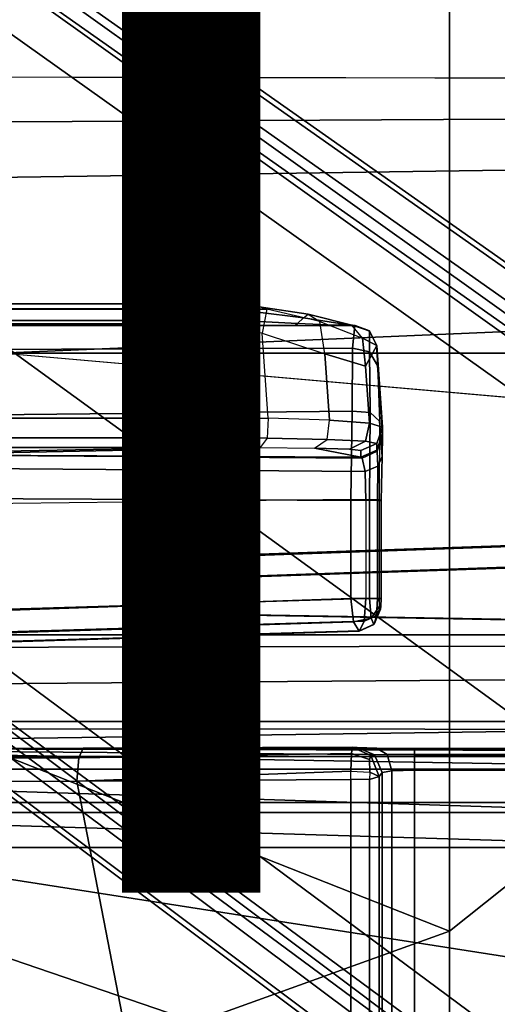
# Model space of a CAD drawing. Units: inches. Extents: x -12.8 to 13.9, y -13.8 to 13.8.
# Drawn here: x -3.4 to -2.5, y 1.3 to 3.1 of the extents above; entities that cross this region are included whole.
import ezdxf

# ---------------------------------------------------------------- set-up
doc = ezdxf.new("R2010")
doc.units = ezdxf.units.IN
doc.header["$MEASUREMENT"] = 0
for name, color, linetype in [('SEAT-BASE', 5, 'Continuous'), ('SEAT-FABRIC', 5, 'Continuous'), ('SEAT-FINISH', 7, 'Continuous'), ('SEAT-FRAME', 5, 'Continuous')]:
    doc.layers.add(name, color=color, linetype=linetype)
doc.styles.get("Standard").update_dxf_attribs({"font": 'arial.ttf'})

msp = doc.modelspace()

# ---------------------------------------------------------------- linework, layer by layer
at = {"layer": 'SEAT-BASE'}
for points in [[(-1.2568, 1.61, 6.4342), (-1.2254, 1.6272, 6.3614), (-10.5681, 8.294, 3.7114), (-10.5999, 8.277, 3.7894)], [(-1.2254, 1.6272, 6.3614), (-1.2626, 1.7589, 4.6526), (-10.0035, 7.9137, 3.3006), (-10.5681, 8.294, 3.7114)], [(-1.3038, 1.5544, 6.4698), (-1.2568, 1.61, 6.4342), (-10.5999, 8.277, 3.7894), (-10.6689, 8.2166, 3.8188)], [(-1.3038, 1.5544, 6.4698), (-10.6689, 8.2166, 3.8188), (-10.8901, 7.9122, 3.8188), (-1.5925, 1.1571, 6.4973)], [(-11.1112, 7.6078, 3.8188), (-1.8813, 0.7597, 6.4698), (-1.5925, 1.1571, 6.4973), (-10.8901, 7.9122, 3.8188)], [(-10.0035, 7.9137, 3.3006), (-1.2626, 1.7589, 4.6526), (-1.2568, 1.7428, 4.6016), (-9.9976, 7.8976, 3.2497)], [(-1.2761, 1.6987, 4.5552), (-9.974, 7.8298, 3.2069), (-9.9976, 7.8976, 3.2497), (-1.2568, 1.7428, 4.6016)], [(-1.2761, 1.6987, 4.5552), (-1.2959, 1.6674, 4.5405), (-9.8964, 7.7218, 3.2151), (-9.974, 7.8298, 3.2069)], [(-10.3992, 7.0298, 3.2151), (-9.8964, 7.7218, 3.2151), (-1.2959, 1.6674, 4.5405), (-1.9863, 0.7172, 4.5405)], [(-1.9196, 0.6977, 6.4342), (-1.8813, 0.7597, 6.4698), (-11.1112, 7.6078, 3.8188), (-11.1474, 7.5234, 3.7894)], [(-11.1608, 7.4948, 3.7114), (-1.9262, 0.6626, 6.3614), (-1.9196, 0.6977, 6.4342), (-11.1474, 7.5234, 3.7894)], [(-11.1608, 7.4948, 3.7114), (-10.6176, 7.0684, 3.3006), (-2.063, 0.6573, 4.6526), (-1.9262, 0.6626, 6.3614)], [(-10.6005, 7.0678, 3.2497), (-2.0458, 0.6567, 4.6016), (-2.063, 0.6573, 4.6526), (-10.6176, 7.0684, 3.3006)], [(-2.0458, 0.6567, 4.6016), (-10.6005, 7.0678, 3.2497), (-10.5261, 7.0642, 3.2079), (-2.0099, 0.6887, 4.5552)], [(-10.5261, 7.0642, 3.2079), (-10.3992, 7.0298, 3.2151), (-1.9863, 0.7172, 4.5405), (-2.0099, 0.6887, 4.5552)]]:
    msp.add_3dface(points, dxfattribs=at)
at = {"layer": 'SEAT-FABRIC'}
for points in [[(-2.6238, 4.0135, 28.8847), (-4.0883, 4.302, 28.6893), (-4.2476, 3.5912, 28.6202), (-4.3765, 2.8775, 28.5599)], [(-4.4768, 2.1608, 28.5072), (-2.6233, 1.4298, 28.7379), (-2.6238, 4.0135, 28.8847), (-4.3765, 2.8775, 28.5599)], [(-2.6233, 1.4298, 28.7379), (-1.9013, 2.0052, 28.8579), (-1.9015, 4.0074, 28.971), (-2.6238, 4.0135, 28.8847)], [(-4.4768, 2.1608, 28.5072), (-4.5486, 1.4419, 28.4636), (-4.5905, 0.7217, 28.4334), (-2.6233, 1.4298, 28.7379)], [(-2.6232, 0, 28.7144), (-2.6232, 0, 28.7144), (-1.9013, 2.0052, 28.8579), (-2.6233, 1.4298, 28.7379)], [(-1.9013, 2.0052, 28.8579), (-2.6232, 0, 28.7144), (3.2619, 0, 29.5076), (3.2617, 2.0052, 29.5464)], [(-4.5905, 0.7217, 28.4334), (-4.6001, 0, 28.4229), (-2.6232, 0, 28.7144), (-2.6233, 1.4298, 28.7379)]]:
    msp.add_3dface(points, dxfattribs=at)
at = {"layer": 'SEAT-FRAME'}
for points, invisible_edges in [([(7.2749, 3.9299, 26.0771), (7.8275, 2.9612, 26.0897), (-4.4342, 3.8245, 26.0385)], 2), ([(-4.4342, 3.8245, 26.0385), (7.8275, 2.9612, 26.0897), (-3.633, 2.982, 26.0514)], 1), ([(-3.4391, 2.4803, 26.0548), (-3.4446, -2.7853, 26.0527), (9.6349, -2.3417, 26.1092)], 12), ([(9.6349, -2.3417, 26.1092), (9.6844, 1.3293, 26.1149), (-3.4391, 2.4803, 26.0548)], 12), ([(-2.391, 2.1345, 24.367), (-3.1286, 2.1092, 24.1359), (-3.1679, 2.1076, 24.2485), (-2.4454, 2.1323, 24.5725)], 5), ([(-3.0099, 2.1115, 25.1356), (-2.4459, 2.131, 25.2763), (-2.4454, 2.1323, 24.5725), (-3.1679, 2.1076, 24.2485)], 12), ([(-2.2419, 2.14, 24.2154), (-3.0216, 2.1131, 24.0832), (-3.1286, 2.1092, 24.1359), (-2.391, 2.1345, 24.367)], 5), ([(-2.2419, 2.14, 24.2154), (-2.0965, 2.1454, 24.0185), (-3.0216, 2.1131, 24.0832)], 8), ([(-3.0099, 2.1115, 25.1356), (-3.1679, 2.1076, 24.2485), (-3.129, 2.1076, 24.9911), (-3.0933, 2.1087, 25.083)], 1), ([(-3.2059, 2.0079, 24.2505), (-3.023, 2.0045, 24.0438), (-2.324, 2.0114, 24.5849), (-2.4523, 1.9957, 25.3148)], 11), ([(-2.4523, 1.9957, 25.3148), (-3.018, 2.0055, 25.1738), (-3.167, 2.0079, 24.9931), (-3.2059, 2.0079, 24.2505)], 10), ([(-3.2059, 2.0079, 24.2505), (-3.1567, 2.0069, 24.1098), (-3.023, 2.0045, 24.0438)], 8), ([(-3.018, 2.0055, 25.1738), (-3.1223, 2.0072, 25.108), (-3.167, 2.0079, 24.9931)], 8), ([(-2.324, 2.0114, 24.5849), (-3.023, 2.0045, 24.0438), (-2.2097, 2.0147, 24.3505)], 3), ([(-2.2097, 2.0147, 24.3505), (-3.023, 2.0045, 24.0438), (-2.0765, 1.9882, 24.1948)], 3), ([(-2.0765, 1.9882, 24.1948), (-2.142, 1.9891, 23.9823), (-2.0765, 1.9882, 24.1948), (-3.023, 2.0045, 24.0438)], 1)]:
    msp.add_3dface(points, dxfattribs=dict(at, invisible_edges=invisible_edges))
for points in [[(7.8275, 2.9612, 26.0897), (-3.5348, 2.8999, 26.0567), (-3.633, 2.982, 26.0514)], [(7.8275, 2.9612, 26.0897), (-3.4512, 2.7995, 26.0531), (-3.5348, 2.8999, 26.0567)], [(7.8275, 2.9612, 26.0897), (-3.4391, 2.4803, 26.0548), (-3.4512, 2.7995, 26.0531)], [(7.8275, 2.9612, 26.0897), (9.6188, 2.4803, 26.1086), (-3.4391, 2.4803, 26.0548)], [(-3.4625, 2.5599, 24.1977), (-3.0888, 2.56, 24.1975), (-3.0851, 2.5335, 24.1756), (-3.4626, 2.5335, 24.1759)], [(-3.4593, 2.5699, 24.254), (-3.0984, 2.5699, 24.2544), (-3.0943, 2.5699, 24.2302), (-3.4625, 2.5699, 24.2304)], [(-3.4625, 2.5699, 24.2304), (-3.0943, 2.5699, 24.2302), (-3.0888, 2.56, 24.1975), (-3.4625, 2.5599, 24.1977)], [(-3.4593, 2.5606, 24.2638), (-3.1001, 2.5606, 24.2642), (-3.0984, 2.5699, 24.2544), (-3.4593, 2.5699, 24.254)], [(-3.4593, 2.5397, 24.2651), (-3.1003, 2.5397, 24.2655), (-3.1001, 2.5606, 24.2642), (-3.4593, 2.5606, 24.2638)], [(-2.9765, 2.5551, 24.2787), (-2.9801, 2.5383, 24.2836), (-3.1003, 2.5397, 24.2655), (-3.1001, 2.5606, 24.2642)], [(-2.9691, 2.5644, 24.2674), (-2.9765, 2.5551, 24.2787), (-3.1001, 2.5606, 24.2642), (-3.0984, 2.5699, 24.2544)], [(-2.9555, 2.5598, 24.2455), (-2.9691, 2.5644, 24.2674), (-3.0984, 2.5699, 24.2544), (-3.0943, 2.5699, 24.2302)], [(-2.9555, 2.5598, 24.2455), (-3.0888, 2.56, 24.1975), (-3.0943, 2.5699, 24.2302)], [(-2.9555, 2.5598, 24.2455), (-2.9639, 2.5164, 24.1927), (-3.0851, 2.5335, 24.1756), (-3.0888, 2.56, 24.1975)], [(-2.8886, 2.5443, 24.3171), (-2.8801, 2.5511, 24.3046), (-2.9691, 2.5644, 24.2674), (-2.9765, 2.5551, 24.2787)], [(-2.8801, 2.5511, 24.3046), (-2.8589, 2.5376, 24.2885), (-2.9555, 2.5598, 24.2455), (-2.9691, 2.5644, 24.2674)], [(-2.8498, 2.4786, 24.2555), (-2.8589, 2.5376, 24.2885), (-2.9555, 2.5598, 24.2455), (-2.9639, 2.5164, 24.1927)], [(-2.8995, 2.5339, 24.3233), (-2.8886, 2.5443, 24.3171), (-2.9765, 2.5551, 24.2787), (-2.9801, 2.5383, 24.2836)], [(-2.8149, 2.533, 24.3949), (-2.8308, 2.5307, 24.4016), (-2.8995, 2.5339, 24.3233), (-2.8886, 2.5443, 24.3171)], [(-2.8009, 2.531, 24.3873), (-2.8149, 2.533, 24.3949), (-2.8886, 2.5443, 24.3171), (-2.8801, 2.5511, 24.3046)], [(-2.7817, 2.5075, 24.3813), (-2.8009, 2.531, 24.3873), (-2.8801, 2.5511, 24.3046), (-2.8589, 2.5376, 24.2885)], [(-5.0765, 2.3622, 24.1083), (-5.1166, 2.5336, 24.1768), (-3.0851, 2.5335, 24.1756), (-3.0737, 2.3622, 24.1074)], [(-2.7995, 2.4893, 25.2111), (-3.5049, 2.4866, 25.0679), (-3.4895, 2.5305, 24.9083), (-2.7956, 2.5305, 25.0491)], [(-3.4895, 2.5305, 24.9083), (-2.7956, 2.5305, 25.0491), (-3.1004, 2.5305, 24.2753), (-3.4593, 2.5305, 24.2749)], [(-3.1004, 2.5305, 24.2753), (-3.1003, 2.5397, 24.2655), (-3.4593, 2.5397, 24.2651), (-3.4593, 2.5305, 24.2749)], [(-3.1004, 2.5305, 24.2753), (-2.9809, 2.5305, 24.2935), (-2.9801, 2.5383, 24.2836), (-3.1003, 2.5397, 24.2655)], [(-2.7956, 2.5305, 25.0491), (-2.795, 2.5305, 24.545), (-3.1004, 2.5305, 24.2753)], [(-2.795, 2.5305, 24.545), (-2.9809, 2.5305, 24.2935), (-3.1004, 2.5305, 24.2753)], [(-2.953, 2.3618, 24.1313), (-2.9639, 2.5164, 24.1927), (-3.0851, 2.5335, 24.1756), (-3.0737, 2.3622, 24.1074)], [(-2.9809, 2.5305, 24.2935), (-2.9041, 2.5305, 24.3291), (-2.8995, 2.5339, 24.3233), (-2.9801, 2.5383, 24.2836)], [(-2.795, 2.5305, 24.545), (-2.8308, 2.5307, 24.4016), (-2.9041, 2.5305, 24.3291), (-2.9809, 2.5305, 24.2935)], [(-2.9041, 2.5305, 24.3291), (-2.8308, 2.5307, 24.4016), (-2.8995, 2.5339, 24.3233)], [(-2.7817, 2.5075, 24.3813), (-2.7759, 2.4566, 24.3654), (-2.8498, 2.4786, 24.2555), (-2.8589, 2.5376, 24.2885)], [(-2.795, 2.5305, 24.545), (-2.795, 2.5305, 24.545), (-2.8149, 2.533, 24.3949), (-2.8308, 2.5307, 24.4016)], [(-2.795, 2.5305, 24.545), (-2.769, 2.5207, 24.5268), (-2.8009, 2.531, 24.3873), (-2.8149, 2.533, 24.3949)], [(-2.769, 2.5207, 24.5268), (-2.7557, 2.4939, 24.5127), (-2.7817, 2.5075, 24.3813), (-2.8009, 2.531, 24.3873)], [(-2.7995, 2.4893, 25.2111), (-2.7956, 2.5305, 25.0491), (-2.7688, 2.5199, 25.0492), (-2.769, 2.4824, 25.2065)], [(-2.7956, 2.5305, 25.0491), (-2.7688, 2.5199, 25.0492), (-2.769, 2.5207, 24.5268), (-2.795, 2.5305, 24.545)], [(-2.8498, 2.4786, 24.2555), (-2.8413, 2.3584, 24.2078), (-2.953, 2.3618, 24.1313), (-2.9639, 2.5164, 24.1927)], [(-2.7557, 2.4939, 24.5127), (-2.7759, 2.4566, 24.3654), (-2.7817, 2.5075, 24.3813)], [(-2.7563, 2.4939, 25.0492), (-2.7557, 2.4939, 24.5127), (-2.769, 2.5207, 24.5268), (-2.7688, 2.5199, 25.0492)], [(-2.769, 2.4824, 25.2065), (-2.7688, 2.5199, 25.0492), (-2.7563, 2.4939, 25.0492), (-2.7543, 2.4579, 25.193)], [(-2.8006, 2.3748, 25.3325), (-3.516, 2.3672, 25.1831), (-3.5049, 2.4866, 25.0679), (-2.7995, 2.4893, 25.2111)], [(-2.8006, 2.3748, 25.3325), (-2.7995, 2.4893, 25.2111), (-2.769, 2.4824, 25.2065), (-2.7674, 2.3721, 25.3274)], [(-2.7557, 2.4939, 24.5127), (-2.7452, 2.3456, 24.4514), (-2.7686, 2.3526, 24.3237), (-2.7759, 2.4566, 24.3654)], [(-2.7563, 2.4939, 25.0492), (-2.7452, 2.3332, 25.1586), (-2.7452, 2.3456, 24.4514), (-2.7557, 2.4939, 24.5127)], [(-2.7452, 2.3307, 25.1909), (-2.7452, 2.3332, 25.1586), (-2.7563, 2.4939, 25.0492), (-2.7543, 2.4579, 25.193)], [(9.6188, 2.4803, 26.1086), (9.6844, 1.3293, 26.1149), (-3.4391, 2.4803, 26.0548)], [(-2.8413, 2.3584, 24.2078), (-2.8498, 2.4786, 24.2555), (-2.7759, 2.4566, 24.3654), (-2.7686, 2.3526, 24.3237)], [(-2.7674, 2.3721, 25.3274), (-2.769, 2.4824, 25.2065), (-2.7543, 2.4579, 25.193), (-2.7509, 2.3568, 25.3024)], [(-2.7452, 2.3307, 25.1909), (-2.7543, 2.4579, 25.193), (-2.7509, 2.3568, 25.3024), (-2.7459, 2.2922, 25.2594)], [(-3.0737, 2.3261, 24.1115), (-5.0765, 2.3261, 24.1125), (-5.0765, 2.3622, 24.1083), (-3.0737, 2.3622, 24.1074)], [(-2.8029, 2.2143, 25.3773), (-3.5197, 2.2055, 25.2216), (-3.516, 2.3672, 25.1831), (-2.8006, 2.3748, 25.3325)], [(-2.9548, 2.3257, 24.1352), (-3.0737, 2.3261, 24.1115), (-3.0737, 2.3622, 24.1074), (-2.953, 2.3618, 24.1313)], [(-2.8413, 2.3584, 24.2078), (-2.953, 2.3618, 24.1313), (-2.9548, 2.3257, 24.1352), (-2.8458, 2.3235, 24.2114)], [(-2.8029, 2.2143, 25.3773), (-2.8006, 2.3748, 25.3325), (-2.7674, 2.3721, 25.3274), (-2.7687, 2.2138, 25.3725)], [(-2.7687, 2.2138, 25.3725), (-2.7674, 2.3721, 25.3274), (-2.7509, 2.3568, 25.3024), (-2.7514, 2.2135, 25.3426)], [(-2.7764, 2.32, 24.326), (-2.8458, 2.3235, 24.2114), (-2.8413, 2.3584, 24.2078), (-2.7686, 2.3526, 24.3237)], [(-2.7557, 2.316, 24.4508), (-2.7764, 2.32, 24.326), (-2.7686, 2.3526, 24.3237), (-2.7452, 2.3456, 24.4514)], [(-2.7557, 2.3036, 25.1581), (-2.7557, 2.316, 24.4508), (-2.7452, 2.3456, 24.4514), (-2.7452, 2.3332, 25.1586)], [(-2.7514, 2.2135, 25.3426), (-2.7478, 2.2125, 25.2909), (-2.7459, 2.2922, 25.2594), (-2.7509, 2.3568, 25.3024)], [(-5.0765, 2.3088, 24.1444), (-5.0765, 2.3261, 24.1125), (-3.0737, 2.3261, 24.1115), (-3.0737, 2.3088, 24.1435)], [(-3.0737, 2.3088, 24.1435), (-3.0737, 2.3261, 24.1115), (-2.9548, 2.3257, 24.1352), (-2.9672, 2.3084, 24.1646)], [(-2.8458, 2.3235, 24.2114), (-2.9548, 2.3257, 24.1352), (-2.9672, 2.3084, 24.1646), (-2.8688, 2.3073, 24.2328)], [(-2.7549, 2.3023, 25.1853), (-2.7557, 2.3036, 25.1581), (-2.7452, 2.3332, 25.1586), (-2.7452, 2.3307, 25.1909)], [(-2.7538, 2.2745, 25.2401), (-2.7549, 2.3023, 25.1853), (-2.7452, 2.3307, 25.1909), (-2.7459, 2.2922, 25.2594)], [(-5.1339, 2.2958, 24.8892), (-5.0765, 2.3088, 24.1444), (-3.0737, 2.3088, 24.1435), (-3.7629, 2.2958, 24.8892)], [(-3.7629, 2.2958, 24.8892), (-3.0737, 2.3088, 24.1435), (-2.9672, 2.3084, 24.1646), (-3.6247, 2.2954, 24.9099)], [(-2.7845, 2.2911, 25.1578), (-3.6247, 2.2954, 24.9099), (-2.9672, 2.3084, 24.1646), (-2.8688, 2.3073, 24.2328)], [(-2.8049, 2.3054, 24.3363), (-2.8688, 2.3073, 24.2328), (-2.8458, 2.3235, 24.2114), (-2.7764, 2.32, 24.326)], [(-2.7845, 2.3035, 24.4506), (-2.8049, 2.3054, 24.3363), (-2.7764, 2.32, 24.326), (-2.7557, 2.316, 24.4508)], [(-2.7845, 2.2911, 25.1578), (-2.7845, 2.3035, 24.4506), (-2.7557, 2.316, 24.4508), (-2.7557, 2.3036, 25.1581)], [(-2.7768, 2.265, 25.2288), (-3.6409, 2.2719, 24.9623), (-3.6247, 2.2954, 24.9099), (-2.7823, 2.2893, 25.1828)], [(-2.7823, 2.2893, 25.1828), (-3.6247, 2.2954, 24.9099), (-2.7845, 2.2911, 25.1578)], [(-2.8688, 2.3073, 24.2328), (-2.8049, 2.3054, 24.3363), (-2.7845, 2.3035, 24.4506), (-2.7845, 2.2911, 25.1578)], [(-2.7823, 2.2893, 25.1828), (-2.7845, 2.2911, 25.1578), (-2.7557, 2.3036, 25.1581), (-2.7549, 2.3023, 25.1853)], [(-2.7768, 2.265, 25.2288), (-2.7823, 2.2893, 25.1828), (-2.7549, 2.3023, 25.1853), (-2.7538, 2.2745, 25.2401)], [(-2.7546, 2.2122, 25.2658), (-2.7538, 2.2745, 25.2401), (-2.7459, 2.2922, 25.2594), (-2.7478, 2.2125, 25.2909)], [(-2.7755, 2.2121, 25.2505), (-3.6477, 2.2167, 24.9838), (-3.6409, 2.2719, 24.9623), (-2.7768, 2.265, 25.2288)], [(-2.7755, 2.2121, 25.2505), (-2.7768, 2.265, 25.2288), (-2.7538, 2.2745, 25.2401), (-2.7546, 2.2122, 25.2658)], [(-3.6477, 2.0085, 24.9838), (-3.6477, 2.2167, 24.9838), (-2.7755, 2.2121, 25.2505), (-2.7755, 2.0343, 25.2505)], [(-3.5197, 2.2055, 25.2216), (-3.5277, 2.0098, 25.2149), (-2.8029, 2.0342, 25.3767), (-2.8029, 2.2143, 25.3773)], [(-2.7686, 2.0343, 25.372), (-2.7687, 2.2138, 25.3725), (-2.8029, 2.2143, 25.3773), (-2.8029, 2.0342, 25.3767)], [(-2.7546, 2.0343, 25.2658), (-2.7546, 2.2122, 25.2658), (-2.7755, 2.2121, 25.2505), (-2.7755, 2.0343, 25.2505)], [(-2.7513, 2.0343, 25.342), (-2.7514, 2.2135, 25.3426), (-2.7687, 2.2138, 25.3725), (-2.7686, 2.0343, 25.372)], [(-2.7546, 2.0343, 25.2658), (-2.7546, 2.2122, 25.2658), (-2.7478, 2.2125, 25.2909), (-2.7478, 2.0343, 25.2909)], [(-2.7514, 2.2135, 25.3426), (-2.7513, 2.0343, 25.342), (-2.7478, 2.0343, 25.2909), (-2.7478, 2.2125, 25.2909)], [(-3.0216, 2.1131, 24.0832), (-2.0965, 2.1454, 24.0185), (-2.1048, 2.1058, 23.9797), (-3.023, 2.0737, 24.0438)], [(-2.4516, 2.0917, 25.315), (-2.4459, 2.131, 25.2763), (-3.0099, 2.1115, 25.1356), (-3.018, 2.0722, 25.1738)], [(-3.0216, 2.1131, 24.0832), (-3.023, 2.0737, 24.0438), (-3.1567, 2.0699, 24.1097), (-3.1286, 2.1092, 24.1359)], [(-3.0933, 2.1087, 25.083), (-3.1223, 2.0694, 25.108), (-3.018, 2.0722, 25.1738), (-3.0099, 2.1115, 25.1356)], [(-3.1286, 2.1092, 24.1359), (-3.1567, 2.0699, 24.1097), (-3.2059, 2.0683, 24.2505), (-3.1679, 2.1076, 24.2485)], [(-3.167, 2.0683, 24.9931), (-3.129, 2.1076, 24.9911), (-3.1679, 2.1076, 24.2485), (-3.2059, 2.0683, 24.2505)], [(-3.129, 2.1076, 24.9911), (-3.167, 2.0683, 24.9931), (-3.1223, 2.0694, 25.108), (-3.0933, 2.1087, 25.083)], [(-3.023, 2.0045, 24.0438), (-2.142, 1.9891, 23.9823), (-2.1048, 2.1058, 23.9797), (-3.023, 2.0737, 24.0438)], [(-2.4516, 2.0917, 25.315), (-3.018, 2.0722, 25.1738), (-3.018, 2.0055, 25.1738), (-2.4523, 1.9957, 25.3148)], [(-3.1567, 2.0699, 24.1097), (-3.1567, 2.0069, 24.1098), (-3.2059, 2.0079, 24.2505), (-3.2059, 2.0683, 24.2505)], [(-3.167, 2.0683, 24.9931), (-3.2059, 2.0683, 24.2505), (-3.2059, 2.0079, 24.2505), (-3.167, 2.0079, 24.9931)], [(-3.167, 2.0683, 24.9931), (-3.167, 2.0079, 24.9931), (-3.1223, 2.0072, 25.108), (-3.1223, 2.0694, 25.108)], [(-3.1567, 2.0699, 24.1097), (-3.1567, 2.0069, 24.1098), (-3.023, 2.0045, 24.0438), (-3.023, 2.0737, 24.0438)], [(-3.1223, 2.0694, 25.108), (-3.1223, 2.0072, 25.108), (-3.018, 2.0055, 25.1738), (-3.018, 2.0722, 25.1738)], [(-2.7784, 1.9931, 25.2671), (-3.6515, 1.9673, 25.0002), (-3.6477, 2.0085, 24.9838), (-2.7755, 2.0343, 25.2505)], [(-3.5244, 1.9687, 25.1968), (-2.798, 1.9919, 25.3594), (-2.8029, 2.0342, 25.3767), (-3.5277, 2.0098, 25.2149)], [(-2.766, 1.9985, 25.3554), (-2.7686, 2.0343, 25.372), (-2.8029, 2.0342, 25.3767), (-2.798, 1.9919, 25.3594)], [(-2.7546, 2.0343, 25.2658), (-2.756, 2.0027, 25.2782), (-2.7785, 1.9931, 25.2671), (-2.7755, 2.0343, 25.2505)], [(-2.7509, 2.0202, 25.3359), (-2.7513, 2.0343, 25.342), (-2.7686, 2.0343, 25.372), (-2.766, 1.9985, 25.3554)], [(-2.7478, 2.0343, 25.2909), (-2.7482, 2.0206, 25.2966), (-2.756, 2.0027, 25.2782), (-2.7546, 2.0343, 25.2658)], [(-2.7509, 2.0202, 25.3359), (-2.7482, 2.0206, 25.2966), (-2.7478, 2.0343, 25.2909), (-2.7513, 2.0343, 25.342)], [(-2.7499, 2.0145, 25.3212), (-2.7509, 2.0202, 25.3359), (-2.766, 1.9985, 25.3554), (-2.7609, 1.9872, 25.3199)], [(-2.7491, 2.0148, 25.3105), (-2.7499, 2.0145, 25.3212), (-2.7609, 1.9872, 25.3199), (-2.7601, 1.9874, 25.3092)], [(-2.7482, 2.0206, 25.2966), (-2.7491, 2.0148, 25.3105), (-2.7601, 1.9874, 25.3092), (-2.756, 2.0027, 25.2782)], [(-2.7509, 2.0202, 25.3359), (-2.7499, 2.0145, 25.3212), (-2.7491, 2.0148, 25.3105), (-2.7482, 2.0206, 25.2966)], [(-2.787, 1.9754, 25.3071), (-3.663, 1.9495, 25.0393), (-3.6515, 1.9673, 25.0002), (-2.7784, 1.9931, 25.2671)], [(-3.5196, 1.9525, 25.1551), (-2.7878, 1.9752, 25.3178), (-2.798, 1.9919, 25.3594), (-3.5244, 1.9687, 25.1968)], [(-2.7609, 1.9872, 25.3199), (-2.766, 1.9985, 25.3554), (-2.798, 1.9919, 25.3594), (-2.7878, 1.9752, 25.3178)], [(-2.7601, 1.9874, 25.3092), (-2.7609, 1.9872, 25.3199), (-2.7878, 1.9752, 25.3178), (-2.787, 1.9754, 25.3071)], [(-2.756, 2.0027, 25.2782), (-2.7601, 1.9874, 25.3092), (-2.787, 1.9754, 25.3071), (-2.7785, 1.9931, 25.2671)], [(-4.1991, 1.9685, 24.3358), (-0.867, 1.9685, 24.3348), (-0.8114, 1.9514, 24.2363), (-4.1992, 1.9439, 24.2123)], [(-2.139, 1.9685, 25.3509), (-0.867, 1.9685, 24.3348), (-4.1991, 1.9685, 24.3358), (-4.1991, 1.9685, 24.5393)], [(-2.139, 1.9685, 25.3509), (-4.1991, 1.9685, 24.5393), (-4.1614, 1.9685, 24.655), (-4.063, 1.9685, 24.7264)], [(-2.139, 1.9685, 25.3509), (-4.063, 1.9685, 24.7264), (-4.063, 1.811, 24.7264), (-2.139, 1.811, 25.3509)], [(-3.5196, 1.9525, 25.1551), (-3.663, 1.9495, 25.0393), (-2.787, 1.9754, 25.3071), (-2.7878, 1.9752, 25.3178)], [(-4.1992, 1.8739, 24.1075), (-4.1992, 1.9439, 24.2123), (-0.8114, 1.9514, 24.2363), (-0.7557, 1.9001, 24.1382)], [(-4.1992, 1.8739, 24.1075), (-0.7557, 1.9001, 24.1382), (-0.7005, 1.8182, 24.0619), (-4.1992, 1.7692, 24.0376)], [(-4.1992, 1.6457, 24.013), (-4.1992, 1.7692, 24.0376), (-0.7005, 1.8182, 24.0619), (-0.5829, 1.6457, 24.0119)], [(-4.1991, 1.811, 24.3358), (-4.1992, 1.7984, 24.2725), (-0.3729, 1.7951, 24.2639), (-0.2621, 1.811, 24.3346)], [(-4.1991, 1.811, 24.3358), (-0.2621, 1.811, 24.3346), (1.0741, 1.811, 25.35), (-2.139, 1.811, 25.3509)], [(-4.1991, 1.811, 24.5393), (-4.1991, 1.811, 24.3358), (-2.139, 1.811, 25.3509), (-4.1614, 1.811, 24.655)], [(-4.063, 1.811, 24.7264), (-4.1614, 1.811, 24.655), (-2.139, 1.811, 25.3509)], [(-4.1992, 1.7626, 24.2189), (-0.4665, 1.7538, 24.2096), (-0.3729, 1.7951, 24.2639), (-4.1992, 1.7984, 24.2725)], [(-4.4352, 1.7612, 25.1207), (-4.4352, 1.7474, 24.3318), (-2.285, 1.7474, 24.3318), (-4.1266, 1.7612, 25.1202)], [(-4.1992, 1.7626, 24.2189), (-4.1992, 1.7089, 24.1831), (-0.6142, 1.5935, 24.1694), (-0.5356, 1.7006, 24.1787)], [(-0.5356, 1.7006, 24.1787), (-0.4665, 1.7538, 24.2096), (-4.1992, 1.7626, 24.2189)], [(-4.1266, 1.7612, 25.1202), (-2.285, 1.7474, 24.3318), (-2.2738, 1.7586, 24.9723), (-3.7432, 1.7613, 25.1289)], [(-3.7455, 1.7438, 25.1719), (-3.2971, 1.745, 25.2243), (-3.2891, 1.7622, 25.1823), (-3.7432, 1.7613, 25.1289)], [(-3.7432, 1.7613, 25.1289), (-2.2738, 1.7586, 24.9723), (-2.2974, 1.7603, 25.0692), (-3.2891, 1.7622, 25.1823)], [(-3.2971, 1.745, 25.2243), (-2.8014, 1.753, 25.3516), (-2.8005, 1.7645, 25.3138), (-3.2891, 1.7622, 25.1823)], [(-3.2891, 1.7622, 25.1823), (-2.7914, 1.7637, 25.2636), (-2.8005, 1.7645, 25.3138)], [(-3.2891, 1.7622, 25.1823), (-2.7564, 1.7625, 25.1986), (-2.7914, 1.7637, 25.2636)], [(-2.7564, 1.7625, 25.1986), (-3.2891, 1.7622, 25.1823), (-2.6872, 1.7621, 25.1726)], [(-2.6872, 1.7621, 25.1726), (-3.2891, 1.7622, 25.1823), (-2.2974, 1.7603, 25.0692), (-2.4707, 1.7621, 25.1726)], [(-2.8014, 1.753, 25.3516), (-2.7689, 1.7419, 25.3553), (-2.7662, 1.7492, 25.3332), (-2.8005, 1.7645, 25.3138)], [(-2.7662, 1.7492, 25.3332), (-2.7595, 1.7504, 25.2674), (-2.7914, 1.7637, 25.2636), (-2.8005, 1.7645, 25.3138)], [(-2.7595, 1.7504, 25.2674), (-2.7367, 1.7507, 25.2204), (-2.7564, 1.7625, 25.1986), (-2.7914, 1.7637, 25.2636)], [(-2.7367, 1.7507, 25.2204), (-2.6872, 1.7508, 25.2009), (-2.6872, 1.7621, 25.1726), (-2.7564, 1.7625, 25.1986)], [(-2.6872, 1.7508, 25.2009), (-2.4707, 1.7508, 25.2009), (-2.4707, 1.7621, 25.1726), (-2.6872, 1.7621, 25.1726)], [(-2.285, 1.7474, 24.3318), (-4.4352, 1.7474, 24.3318), (-4.4352, 1.7243, 24.2504), (-2.2861, 1.7243, 24.2504)], [(-3.7464, 1.7005, 25.1889), (-3.3003, 1.7024, 25.2413), (-3.2971, 1.745, 25.2243), (-3.7455, 1.7438, 25.1719)], [(-3.3003, 1.7024, 25.2413), (-2.8026, 1.7209, 25.3742), (-2.8014, 1.753, 25.3516), (-3.2971, 1.745, 25.2243)], [(-2.7685, 1.719, 25.3697), (-2.7689, 1.7419, 25.3553), (-2.8014, 1.753, 25.3516), (-2.8026, 1.7209, 25.3742)], [(-2.7685, 1.719, 25.3697), (-2.7513, 1.7107, 25.3409), (-2.7662, 1.7492, 25.3332), (-2.7689, 1.7419, 25.3553)], [(-2.7513, 1.7107, 25.3409), (-2.7461, 1.7183, 25.2676), (-2.7595, 1.7504, 25.2674), (-2.7662, 1.7492, 25.3332)], [(-2.7461, 1.7183, 25.2676), (-2.728, 1.7214, 25.229), (-2.7367, 1.7507, 25.2204), (-2.7595, 1.7504, 25.2674)], [(-2.728, 1.7214, 25.229), (-2.6872, 1.7227, 25.2127), (-2.6872, 1.7508, 25.2009), (-2.7367, 1.7507, 25.2204)], [(-2.6872, 1.7227, 25.2127), (-2.4707, 1.7227, 25.2127), (-2.4707, 1.7508, 25.2009), (-2.6872, 1.7508, 25.2009)], [(-2.2861, 1.7243, 24.2504), (-4.4352, 1.7243, 24.2504), (-4.4352, 1.6639, 24.191), (-2.2869, 1.6639, 24.191)], [(-3.3003, 1.7024, 25.2413), (-2.803, 1.7056, 25.3763), (-2.8026, 1.7209, 25.3742)], [(-2.7685, 1.719, 25.3697), (-2.7687, 1.7056, 25.3716), (-2.803, 1.7056, 25.3763), (-2.8026, 1.7209, 25.3742)], [(-2.7685, 1.719, 25.3697), (-2.7687, 1.7056, 25.3716), (-2.7513, 1.7107, 25.3409)], [(-2.7513, 1.7107, 25.3409), (-2.7515, -0.001, 25.3445), (-2.7461, -0.001, 25.2676), (-2.7461, 1.7183, 25.2676)], [(-2.7275, -0.001, 25.2285), (-2.728, 1.7214, 25.229), (-2.7461, 1.7183, 25.2676), (-2.7461, -0.001, 25.2676)], [(-2.728, 1.7214, 25.229), (-2.7275, -0.001, 25.2285), (-2.6872, -0.001, 25.2127), (-2.6872, 1.7227, 25.2127)], [(-2.4707, -0.001, 25.2127), (-2.4707, 1.7227, 25.2127), (-2.6872, 1.7227, 25.2127), (-2.6872, -0.001, 25.2127)], [(-4.1992, 1.6457, 24.1705), (-0.6372, 1.5372, 24.1694), (-0.6142, 1.5935, 24.1694), (-4.1992, 1.7089, 24.1831)], [(-2.9705, -0.001, 25.3244), (-3.3003, 1.7024, 25.2413), (-3.7464, 1.7005, 25.1889), (-3.5949, -0.001, 25.238)], [(-2.8033, -0.001, 25.3791), (-2.803, 1.7056, 25.3763), (-3.3003, 1.7024, 25.2413), (-2.9705, -0.001, 25.3244)], [(-2.803, 1.7056, 25.3763), (-2.8033, -0.001, 25.3791), (-2.7689, -0.001, 25.3745), (-2.7687, 1.7056, 25.3716)], [(-2.7515, -0.001, 25.3445), (-2.7513, 1.7107, 25.3409), (-2.7687, 1.7056, 25.3716), (-2.7689, -0.001, 25.3745)], [(-2.2869, 1.6639, 24.191), (-4.4352, 1.6639, 24.191), (-4.4352, 1.5821, 24.1694), (-2.2872, 1.5821, 24.1694)], [(-0.6895, 1.0975, 24.0119), (-4.1992, 1.6457, 24.013), (-0.6372, 1.5372, 24.0119), (-0.6559, 1.2566, 24.0119)], [(-0.6895, 1.0975, 24.0119), (-0.7845, 0.9656, 24.012), (-1.1734, 0.6111, 24.0121), (-4.1992, 1.6457, 24.013)], [(-4.1992, 1.6457, 24.013), (-1.1734, 0.6111, 24.0121), (-1.3341, 0.4107, 24.0121), (-1.4255, 0.1707, 24.0121)], [(-4.1992, 1.6457, 24.013), (-1.4255, 0.1707, 24.0121), (-1.4433, 0, 24.0122), (-4.1992, -1.6457, 24.013)], [(-0.6372, 1.5372, 24.1694), (-4.1992, 1.6457, 24.1705), (-0.6894, 1.0975, 24.1694), (-0.6559, 1.2566, 24.1694)], [(-1.1734, 0.6111, 24.1695), (-0.7844, 0.9656, 24.1694), (-0.6894, 1.0975, 24.1694), (-4.1992, 1.6457, 24.1705)], [(-1.3341, 0.4107, 24.1696), (-1.1734, 0.6111, 24.1695), (-4.1992, 1.6457, 24.1705), (-1.4255, 0.1707, 24.1696)], [(-1.4433, 0, 24.1696), (-1.4255, 0.1707, 24.1696), (-4.1992, 1.6457, 24.1705), (-4.1992, -1.6457, 24.1705)], [(-4.1992, 1.6457, 24.013), (-0.5829, 1.6457, 24.0119), (-0.6372, 1.5372, 24.0119), (-4.1992, 1.6457, 24.013)], [(-4.4352, 1.5821, 24.1694), (-4.2258, -0.001, 24.1694), (-2.2872, -0.001, 24.1694), (-2.2872, 1.5821, 24.1694)]]:
    msp.add_3dface(points, dxfattribs=at)

# ---------------------------------------------------------------- texts
at = {"layer": 'SEAT-FINISH'}
msp.add_attdef('FINISH', (-5, 1.5), '', height=2, dxfattribs=at)

doc.saveas('drawing.dxf')
